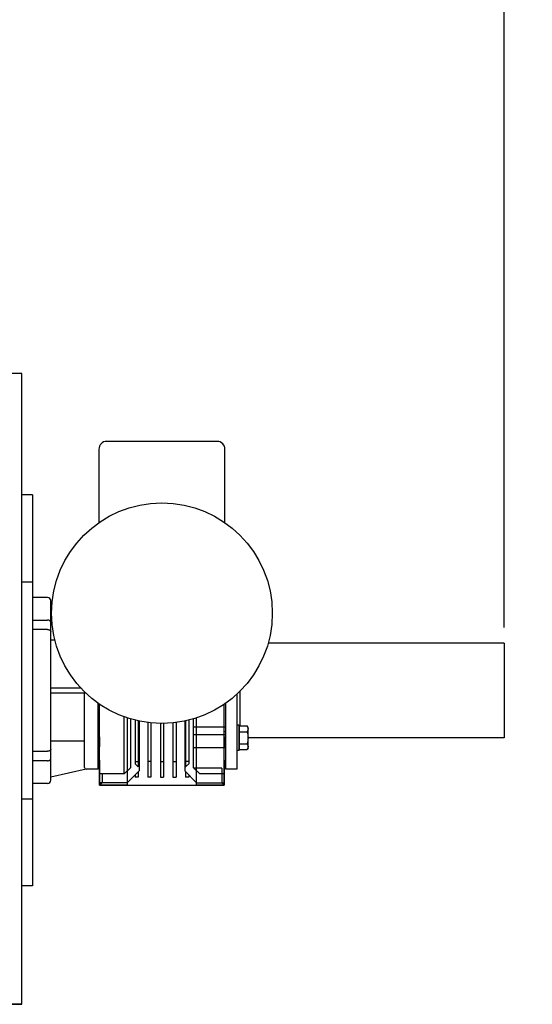
# Model space of a CAD drawing. Units: millimetres. Extents: x 7730 to 16914, y -55 to 8060.
# Drawn here: x 12424 to 12749, y 5653 to 6278 of the extents above; entities that cross this region are included whole.
import ezdxf

# ---------------------------------------------------------------- set-up
doc = ezdxf.new("R2010")
doc.units = ezdxf.units.MM
doc.layers.add('COTAS', color=7, linetype='Continuous')
doc.styles.add('ARIAL', font='ARIAL.TTF')
doc.dimstyles.new('Diseño_PlanosFabricacion', dxfattribs={"dimtxt": 40, "dimasz": 45, "dimexe": 10, "dimexo": 10, "dimgap": 10, "dimtad": 1, "dimtih": 1, "dimtoh": 1, "dimdec": 0, "dimzin": 1, "dimdsep": 46, "dimtxsty": 'ARIAL', "dimcen": 15, "dimadec": 0, "dimazin": 0, "dimtp": 0.05, "dimtm": 0.05, "dimtfac": 1, "dimtdec": 0, "dimtofl": 0, "dimtmove": 0, "dimatfit": 3, "dimfxl": 0, "dimtolj": 1, "dimarcsym": 0})

# ---------------------------------------------------------------- blocks, each defined once
blk = doc.blocks.new('*D10')
at = {"layer": 'COTAS', "color": 0, "lineweight": -2}
for p, q in [((9745.8, 5862.03), (9745.8, 6518.62)), ((12731.14, 5892.03), (12731.14, 6518.62)), ((12686.14, 6508.62), (9790.8, 6508.62))]:
    blk.add_line(p, q, dxfattribs=at)
at = {"layer": 'COTAS', "color": 0}
for points in [[(9790.8, 6516.12), (9790.8, 6501.12), (9745.8, 6508.62)], [(12686.14, 6516.12), (12686.14, 6501.12), (12731.14, 6508.62)]]:
    blk.add_solid(points, dxfattribs=at)
at = {"layer": 'Defpoints', "color": 0}
for p in [(9745.8, 6508.62), (12731.14, 5882.03), (9745.8, 5852.03)]:
    blk.add_point(p, dxfattribs=at)
at = {"layer": 'COTAS', "color": 0, "insert": (11238.47, 6539.04), "char_height": 40, "attachment_point": 5, "style": 'ARIAL'}
blk.add_mtext('\\A1;2985 mm', dxfattribs=at)
blk = doc.blocks.new('*D11')
at = {"layer": 'COTAS', "color": 0, "lineweight": -2}
for p, q in [((12731.14, 5892.03), (12731.14, 6518.62)), ((12986.14, 5892.03), (12986.14, 6518.62)), ((12776.14, 6508.62), (12941.14, 6508.62))]:
    blk.add_line(p, q, dxfattribs=at)
at = {"layer": 'COTAS', "color": 0}
for points in [[(12776.14, 6516.12), (12776.14, 6501.12), (12731.14, 6508.62)], [(12941.14, 6516.12), (12941.14, 6501.12), (12986.14, 6508.62)]]:
    blk.add_solid(points, dxfattribs=at)
at = {"layer": 'Defpoints', "color": 0}
for p in [(12986.14, 6508.62), (12731.14, 5882.03), (12986.14, 5882.03)]:
    blk.add_point(p, dxfattribs=at)
at = {"layer": 'COTAS', "color": 0, "insert": (12858.64, 6539.04), "char_height": 40, "attachment_point": 5, "style": 'ARIAL'}
blk.add_mtext('\\A1;255 mm', dxfattribs=at)

msp = doc.modelspace()

# ---------------------------------------------------------------- linework, layer by layer
for p, q in [((12425.24, 6053.13), (12125.04, 6053.13)), ((12425.24, 5652.93), (12425.24, 6053.13)), ((12549.14, 6010.03), (12479.14, 6010.03)), ((12474.14, 6005.03), (12474.14, 5958.45)), ((12554.14, 5958.45), (12554.14, 6005.03)), ((12432.14, 5976.03), (12425.24, 5976.03)), ((12432.14, 5976.03), (12432.14, 5728.03)), ((12432.14, 5920.77), (12425.24, 5920.77)), ((12441.64, 5911.03), (12432.14, 5911.03)), ((12443.64, 5795.03), (12443.64, 5909.03)), ((12444.41, 5906.86), (12443.64, 5907.03)), ((12443.64, 5907.01), (12444.4, 5906.84)), ((12432.14, 5896.65), (12441.64, 5896.65)), ((12441.64, 5890.64), (12432.14, 5890.64)), ((12446.25, 5884), (12443.64, 5884)), ((12731.14, 5882.03), (12581.5, 5882.03)), ((12731.14, 5882.03), (12731.14, 5822.03)), ((12462.75, 5853.53), (12443.64, 5853.53)), ((12443.64, 5850.53), (12465.69, 5850.53)), ((12465.14, 5803.06), (12465.14, 5850.53)), ((12561.64, 5849.64), (12561.64, 5802.03)), ((12563.64, 5851.54), (12563.64, 5829.49)), ((12473.64, 5802.03), (12473.64, 5843.95)), ((12473.64, 5802.03), (12473.64, 5843.94)), ((12474.64, 5792.03), (12474.64, 5843.26)), ((12553.64, 5792.03), (12553.64, 5843.27)), ((12554.64, 5802.03), (12554.64, 5843.96)), ((12554.64, 5802.53), (12554.64, 5843.94)), ((12490.14, 5799.03), (12490.14, 5835.28)), ((12492.14, 5834.58), (12492.14, 5792.03)), ((12494.14, 5833.95), (12494.14, 5803.03)), ((12534.14, 5803.03), (12534.14, 5833.95)), ((12536.14, 5792.03), (12536.14, 5834.58)), ((12497.14, 5833.13), (12497.14, 5805.53)), ((12499.14, 5832.66), (12499.14, 5803.53)), ((12499.64, 5832.55), (12499.64, 5801.03)), ((12505.14, 5831.61), (12505.14, 5797.03)), ((12507.14, 5831.38), (12507.14, 5797.03)), ((12513.14, 5831.04), (12513.14, 5797.03)), ((12515.14, 5831.04), (12515.14, 5797.03)), ((12521.14, 5831.38), (12521.14, 5797.03)), ((12523.14, 5831.61), (12523.14, 5797.03)), ((12528.64, 5832.55), (12528.64, 5801.03)), ((12529.14, 5832.66), (12529.14, 5803.53)), ((12531.14, 5833.13), (12531.14, 5805.53)), ((12554.64, 5828.69), (12534.14, 5828.69)), ((12562.84, 5829.98), (12561.64, 5829.98)), ((12563.24, 5829.58), (12562.84, 5829.98)), ((12562.84, 5829.98), (12562.84, 5813.98)), ((12563.24, 5814.38), (12563.24, 5829.58)), ((12563.24, 5829.49), (12568.16, 5829.49)), ((12568.74, 5828.48), (12568.16, 5829.49)), ((12568.74, 5815.48), (12568.74, 5828.48)), ((12474.64, 5822.53), (12474.64, 5816.28)), ((12554.64, 5823.97), (12534.14, 5823.97)), ((12553.64, 5825.98), (12554.64, 5825.98)), ((12553.64, 5822.53), (12553.64, 5816.28)), ((12563.24, 5825.73), (12568.16, 5825.73)), ((12731.14, 5822.03), (12568.74, 5822.03)), ((12443.64, 5820.07), (12465.14, 5820.07)), ((12554.64, 5815.69), (12534.14, 5815.69)), ((12553.64, 5817.98), (12554.64, 5817.98)), ((12563.24, 5818.23), (12568.16, 5818.23)), ((12568.74, 5815.48), (12568.16, 5814.48)), ((12432.14, 5813.43), (12441.64, 5813.43)), ((12562.84, 5813.98), (12561.64, 5813.98)), ((12563.24, 5814.38), (12562.84, 5813.98)), ((12563.24, 5814.48), (12568.16, 5814.48)), ((12441.64, 5807.42), (12432.14, 5807.42)), ((12474.64, 5807.78), (12474.64, 5792.03)), ((12494.14, 5803.03), (12490.14, 5799.03)), ((12497.14, 5807.03), (12499.14, 5807.03)), ((12499.14, 5803.53), (12497.14, 5805.53)), ((12507.14, 5807.03), (12505.14, 5807.03)), ((12513.14, 5807.03), (12515.14, 5807.03)), ((12521.14, 5807.03), (12523.14, 5807.03)), ((12531.14, 5807.03), (12529.14, 5807.03)), ((12529.14, 5803.53), (12531.14, 5805.53)), ((12538.14, 5799.03), (12534.14, 5803.03)), ((12552.14, 5802.65), (12534.53, 5802.65)), ((12552.14, 5802.65), (12552.14, 5793.53)), ((12553.64, 5807.78), (12553.64, 5792.03)), ((12466.14, 5802.06), (12443.64, 5797.05)), ((12466.14, 5802.03), (12443.64, 5797.03)), ((12466.14, 5802.03), (12466.14, 5802.06)), ((12473.64, 5802.03), (12466.14, 5802.03)), ((12490.14, 5799.03), (12474.64, 5799.03)), ((12476.14, 5799.03), (12476.14, 5793.53)), ((12492.14, 5793.53), (12499.64, 5801.03)), ((12497.14, 5798.53), (12497.14, 5797.03)), ((12499.14, 5797.03), (12497.14, 5797.03)), ((12499.14, 5800.53), (12499.14, 5797.03)), ((12507.14, 5797.03), (12505.14, 5797.03)), ((12513.14, 5797.03), (12515.14, 5797.03)), ((12521.14, 5797.03), (12523.14, 5797.03)), ((12536.14, 5793.53), (12528.64, 5801.03)), ((12529.14, 5800.53), (12529.14, 5797.03)), ((12531.14, 5797.03), (12529.14, 5797.03)), ((12531.14, 5798.53), (12531.14, 5797.03)), ((12553.64, 5799.03), (12538.14, 5799.03)), ((12561.64, 5802.03), (12554.64, 5802.03)), ((12441.64, 5793.03), (12432.14, 5793.03)), ((12492.14, 5793.53), (12474.64, 5793.53)), ((12476.14, 5793.53), (12474.64, 5792.03)), ((12492.14, 5792.03), (12474.64, 5792.03)), ((12474.64, 5792.03), (12553.64, 5792.03)), ((12536.14, 5793.53), (12553.64, 5793.53)), ((12553.64, 5792.03), (12536.14, 5792.03)), ((12552.14, 5793.53), (12553.64, 5792.03)), ((12425.24, 5783.29), (12432.14, 5783.29)), ((12432.14, 5728.03), (12425.24, 5728.03)), ((12425.24, 5652.93), (12125.04, 5652.93)), ((12125.04, 5652.93), (12425.24, 5652.93))]:
    msp.add_line(p, q)
msp.add_circle((12514.14, 5901.03), 70)
for centre, radius, start, end in [((12479.14, 6005.03), 5, 90, 180), ((12549.14, 6005.03), 5, 0, 90), ((12441.64, 5909.03), 2, 0, 90), ((12466.14, 5803.06), 1, 179.98977, 269.98209), ((12441.64, 5795.03), 2, 270, 360)]:
    msp.add_arc(centre, radius, start, end)
for points, knots in [([(12443.64, 5895.23), (12443.64, 5895.32), (12443.62, 5895.51), (12443.46, 5895.88), (12443.06, 5896.28), (12442.4, 5896.58), (12441.9, 5896.65), (12441.64, 5896.65)], [0, 0, 0, 0, 0.10355, 0.210821, 0.445289, 0.712133, 1, 1, 1, 1]), ([(12441.64, 5890.64), (12441.9, 5890.64), (12442.4, 5890.57), (12443.06, 5890.27), (12443.46, 5889.87), (12443.62, 5889.5), (12443.64, 5889.31), (12443.64, 5889.22)], [0, 0, 0, 0, 0.287889, 0.554699, 0.789184, 0.896439, 1, 1, 1, 1]), ([(12568.16, 5829.49), (12568.25, 5829.34), (12568.41, 5829.03), (12568.6, 5828.57), (12568.72, 5828.09), (12568.74, 5827.77), (12568.74, 5827.61)], [0, 0, 0, 0, 0.261636, 0.51449, 0.759592, 1, 1, 1, 1]), ([(12568.74, 5827.61), (12568.74, 5827.45), (12568.72, 5827.13), (12568.6, 5826.65), (12568.41, 5826.19), (12568.25, 5825.88), (12568.16, 5825.73)], [0, 0, 0, 0, 0.24041, 0.485511, 0.738365, 1, 1, 1, 1]), ([(12568.16, 5825.73), (12568.34, 5825.12), (12568.56, 5824.19), (12568.72, 5822.93), (12568.74, 5822.3), (12568.74, 5821.98)], [0, 0, 0, 0, 0.499895, 0.749948, 1, 1, 1, 1]), ([(12568.74, 5821.98), (12568.74, 5821.66), (12568.72, 5821.03), (12568.56, 5819.77), (12568.34, 5818.84), (12568.16, 5818.23)], [0, 0, 0, 0, 0.250053, 0.500107, 1, 1, 1, 1]), ([(12568.16, 5818.23), (12568.25, 5818.08), (12568.41, 5817.78), (12568.6, 5817.31), (12568.72, 5816.83), (12568.74, 5816.51), (12568.74, 5816.35)], [0, 0, 0, 0, 0.261636, 0.51449, 0.759592, 1, 1, 1, 1]), ([(12568.74, 5816.35), (12568.74, 5816.19), (12568.72, 5815.87), (12568.6, 5815.4), (12568.41, 5814.93), (12568.25, 5814.63), (12568.16, 5814.48)], [0, 0, 0, 0, 0.24041, 0.485511, 0.738365, 1, 1, 1, 1]), ([(12443.64, 5814.85), (12443.64, 5814.75), (12443.62, 5814.56), (12443.46, 5814.19), (12443.06, 5813.79), (12442.4, 5813.5), (12441.9, 5813.43), (12441.64, 5813.43)], [0, 0, 0, 0, 0.10355, 0.210821, 0.445289, 0.712133, 1, 1, 1, 1]), ([(12441.64, 5807.42), (12441.9, 5807.42), (12442.4, 5807.49), (12443.06, 5807.78), (12443.46, 5808.18), (12443.62, 5808.55), (12443.64, 5808.74), (12443.64, 5808.84)], [0, 0, 0, 0, 0.287886, 0.554697, 0.789183, 0.896438, 1, 1, 1, 1])]:
    msp.add_open_spline(points, degree=3, knots=knots)

# ---------------------------------------------------------------- dimensions: what is measured, and where the dimension line sits
at = {"layer": 'COTAS', "color": 7}
for base, p2, picture, middle in [((9745.8, 6508.62), (9745.8, 5852.03), '*D10', (11238.47, 6539.04)), ((12986.14, 6508.62), (12986.14, 5882.03), '*D11', (12858.64, 6539.04))]:
    dim = msp.add_linear_dim(base=base, p1=(12731.14, 5882.03), p2=p2, dimstyle='Diseño_PlanosFabricacion', override={"dimpost": ' mm'}, dxfattribs=at)
    dim.commit()
    dim.dimension.update_dxf_attribs({"geometry": picture, "text_midpoint": middle})

doc.saveas('drawing.dxf')
